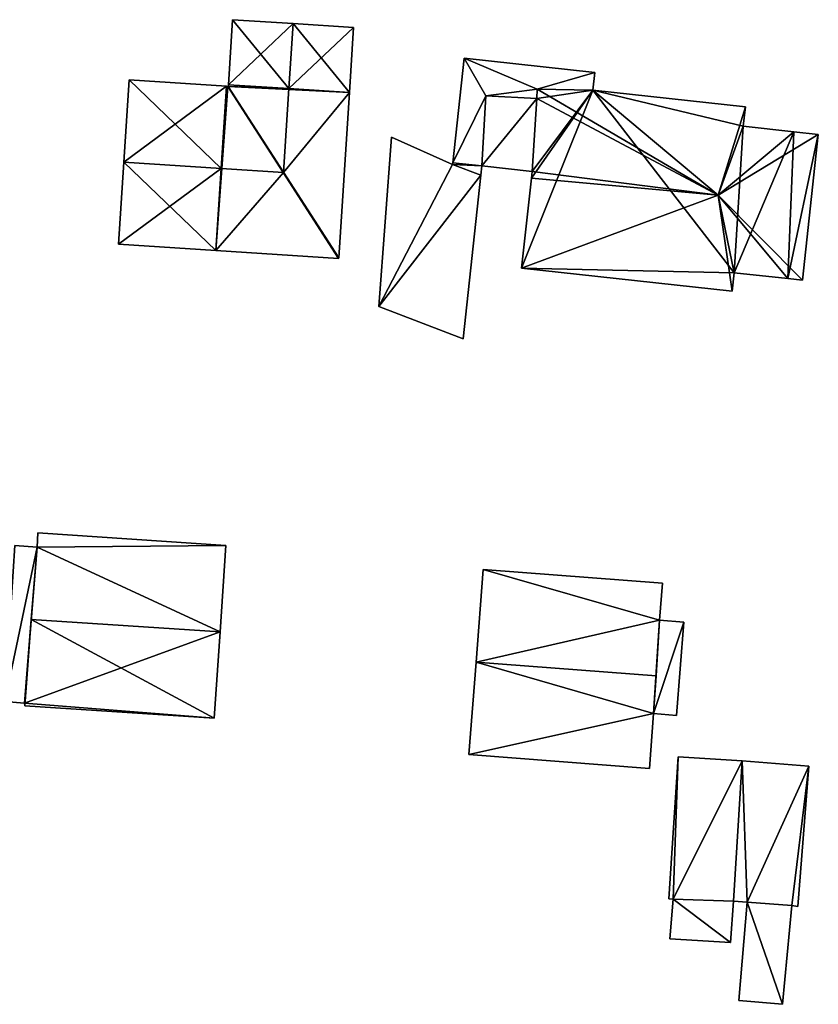
# Model space of a CAD drawing. Units: metres. Extents: x 76219 to 76884, y 346500 to 347008.
# Drawn here: x 76603 to 76649, y 346550 to 346607 of the extents above; entities that cross this region are included whole.
import ezdxf

# ---------------------------------------------------------------- set-up
doc = ezdxf.new("R2010")
doc.units = ezdxf.units.M
for name, color, linetype in [('FacadeFaces', 253, 'Continuous'), ('FloorBoundary', 4, 'Continuous'), ('FloorFaces', 253, 'Continuous'), ('OuterEaves', 4, 'Continuous'), ('RoofFaces', 24, 'Continuous'), ('RoofLines', 2, 'Continuous')]:
    doc.layers.add(name, color=color, linetype=linetype)

msp = doc.modelspace()

# ---------------------------------------------------------------- linework, layer by layer
at = {"layer": 'FacadeFaces'}
for points in [[(76615.008, 346607.053, 256.928), (76615.008, 346607.053, 250.753), (76614.766, 346603.304, 256.928), (76615.008, 346607.053, 256.928)], [(76615.008, 346607.053, 250.753), (76614.766, 346603.304, 250.753), (76614.766, 346603.304, 256.928), (76615.008, 346607.053, 250.753)], [(76618.498, 346606.827, 259.514), (76618.498, 346606.827, 250.753), (76615.008, 346607.053, 256.928), (76618.498, 346606.827, 259.514)], [(76618.498, 346606.827, 250.753), (76615.008, 346607.053, 250.753), (76615.008, 346607.053, 256.928), (76618.498, 346606.827, 250.753)], [(76621.987, 346606.601, 256.928), (76618.498, 346606.827, 250.753), (76618.498, 346606.827, 259.514), (76621.987, 346606.601, 256.928)], [(76621.987, 346606.601, 250.753), (76618.498, 346606.827, 250.753), (76621.987, 346606.601, 256.928), (76621.987, 346606.601, 250.753)], [(76621.744, 346602.852, 256.928), (76621.987, 346606.601, 250.753), (76621.987, 346606.601, 256.928), (76621.744, 346602.852, 256.928)], [(76621.744, 346602.852, 250.753), (76621.987, 346606.601, 250.753), (76621.744, 346602.852, 256.928), (76621.744, 346602.852, 250.753)], [(76628.368, 346604.828, 253.383), (76628.368, 346604.828, 250.686), (76627.71, 346598.802, 253.37), (76628.368, 346604.828, 253.383)], [(76628.368, 346604.828, 250.686), (76627.71, 346598.802, 250.686), (76627.71, 346598.802, 253.37), (76628.368, 346604.828, 250.686)], [(76635.897, 346604.006, 254.4), (76635.897, 346604.006, 250.686), (76628.368, 346604.828, 253.383), (76635.897, 346604.006, 254.4)], [(76635.897, 346604.006, 250.686), (76628.368, 346604.828, 250.686), (76628.368, 346604.828, 253.383), (76635.897, 346604.006, 250.686)], [(76635.786, 346602.986, 254.398), (76635.897, 346604.006, 250.686), (76635.897, 346604.006, 254.4), (76635.786, 346602.986, 254.398)], [(76635.786, 346602.986, 250.686), (76635.897, 346604.006, 250.686), (76635.786, 346602.986, 254.398), (76635.786, 346602.986, 250.686)], [(76609.039, 346603.574, 256.909), (76608.733, 346598.838, 250.753), (76608.733, 346598.838, 259.514), (76609.039, 346603.574, 256.909)], [(76609.039, 346603.574, 250.753), (76608.733, 346598.838, 250.753), (76609.039, 346603.574, 256.909), (76609.039, 346603.574, 250.753)], [(76614.659, 346603.211, 256.909), (76614.659, 346603.211, 250.753), (76609.039, 346603.574, 256.909), (76614.659, 346603.211, 256.909)], [(76609.039, 346603.574, 256.909), (76614.659, 346603.211, 250.753), (76609.039, 346603.574, 250.753), (76609.039, 346603.574, 256.909)], [(76614.733, 346603.206, 256.909), (76614.659, 346603.211, 250.753), (76614.659, 346603.211, 256.909), (76614.733, 346603.206, 256.909)], [(76614.733, 346603.206, 250.753), (76614.659, 346603.211, 250.753), (76614.733, 346603.206, 256.909), (76614.733, 346603.206, 250.753)], [(76614.759, 346603.204, 256.928), (76614.759, 346603.204, 250.753), (76614.733, 346603.206, 256.909), (76614.759, 346603.204, 256.928)], [(76614.759, 346603.204, 250.753), (76614.733, 346603.206, 250.753), (76614.733, 346603.206, 256.909), (76614.759, 346603.204, 250.753)], [(76614.766, 346603.304, 256.928), (76614.759, 346603.204, 250.753), (76614.759, 346603.204, 256.928), (76614.766, 346603.304, 256.928)], [(76614.766, 346603.304, 250.753), (76614.759, 346603.204, 250.753), (76614.766, 346603.304, 256.928), (76614.766, 346603.304, 250.753)], [(76621.127, 346593.314, 256.928), (76621.127, 346593.314, 250.753), (76621.744, 346602.852, 256.928), (76621.127, 346593.314, 256.928)], [(76621.127, 346593.314, 250.753), (76621.744, 346602.852, 250.753), (76621.744, 346602.852, 256.928), (76621.127, 346593.314, 250.753)], [(76632.58, 346603.036, 255.845), (76632.546, 346602.498, 250.619), (76632.546, 346602.498, 256.399), (76632.58, 346603.036, 255.845)], [(76632.58, 346603.036, 250.619), (76632.546, 346602.498, 250.619), (76632.58, 346603.036, 255.845), (76632.58, 346603.036, 250.619)], [(76632.546, 346602.498, 253.971), (76632.546, 346602.498, 250.686), (76632.58, 346603.036, 253.969), (76632.546, 346602.498, 253.971)], [(76632.546, 346602.498, 250.686), (76632.58, 346603.036, 250.686), (76632.58, 346603.036, 253.969), (76632.546, 346602.498, 250.686)], [(76635.786, 346602.986, 255.599), (76632.58, 346603.036, 250.619), (76632.58, 346603.036, 255.845), (76635.786, 346602.986, 255.599)], [(76635.786, 346602.986, 255.599), (76635.786, 346602.986, 250.619), (76632.58, 346603.036, 250.619), (76635.786, 346602.986, 255.599)], [(76632.58, 346603.036, 253.969), (76635.786, 346602.986, 250.686), (76635.786, 346602.986, 254.398), (76632.58, 346603.036, 253.969)], [(76632.58, 346603.036, 250.686), (76635.786, 346602.986, 250.686), (76632.58, 346603.036, 253.969), (76632.58, 346603.036, 250.686)], [(76644.577, 346602.027, 255.764), (76644.577, 346602.027, 250.619), (76635.786, 346602.986, 255.599), (76644.577, 346602.027, 255.764)], [(76644.577, 346602.027, 250.619), (76635.786, 346602.986, 250.619), (76635.786, 346602.986, 255.599), (76644.577, 346602.027, 250.619)], [(76629.391, 346598.619, 253.597), (76629.391, 346598.619, 250.686), (76629.607, 346602.652, 253.576), (76629.391, 346598.619, 253.597)], [(76629.391, 346598.619, 250.686), (76629.607, 346602.652, 250.686), (76629.607, 346602.652, 253.576), (76629.391, 346598.619, 250.686)], [(76629.607, 346602.652, 255.118), (76629.391, 346598.619, 250.658), (76629.391, 346598.619, 255.135), (76629.607, 346602.652, 255.118)], [(76629.607, 346602.652, 250.658), (76629.391, 346598.619, 250.658), (76629.607, 346602.652, 255.118), (76629.607, 346602.652, 250.658)], [(76629.607, 346602.652, 253.576), (76632.546, 346602.498, 250.686), (76632.546, 346602.498, 253.971), (76629.607, 346602.652, 253.576)], [(76629.607, 346602.652, 250.686), (76632.546, 346602.498, 250.686), (76629.607, 346602.652, 253.576), (76629.607, 346602.652, 250.686)], [(76632.546, 346602.498, 256.322), (76632.546, 346602.498, 250.658), (76629.607, 346602.652, 255.118), (76632.546, 346602.498, 256.322)], [(76632.546, 346602.498, 250.658), (76629.607, 346602.652, 250.658), (76629.607, 346602.652, 255.118), (76632.546, 346602.498, 250.658)], [(76632.546, 346602.498, 256.399), (76632.28, 346598.304, 250.619), (76632.28, 346598.304, 260.717), (76632.546, 346602.498, 256.399)], [(76632.546, 346602.498, 250.619), (76632.28, 346598.304, 250.619), (76632.546, 346602.498, 256.399), (76632.546, 346602.498, 250.619)], [(76632.28, 346598.304, 256.322), (76632.546, 346602.498, 250.658), (76632.546, 346602.498, 256.322), (76632.28, 346598.304, 256.322)], [(76632.28, 346598.304, 256.322), (76632.28, 346598.304, 250.658), (76632.546, 346602.498, 250.658), (76632.28, 346598.304, 256.322)], [(76644.455, 346600.905, 256.924), (76644.455, 346600.905, 250.619), (76644.577, 346602.027, 255.764), (76644.455, 346600.905, 256.924)], [(76644.455, 346600.905, 250.619), (76644.577, 346602.027, 250.619), (76644.577, 346602.027, 255.764), (76644.455, 346600.905, 250.619)], [(76647.382, 346600.586, 256.979), (76647.382, 346600.586, 250.619), (76644.455, 346600.905, 256.924), (76647.382, 346600.586, 256.979)], [(76647.382, 346600.586, 250.619), (76644.455, 346600.905, 250.619), (76644.455, 346600.905, 256.924), (76647.382, 346600.586, 250.619)], [(76648.784, 346600.433, 255.529), (76647.382, 346600.586, 250.619), (76647.382, 346600.586, 256.979), (76648.784, 346600.433, 255.529)], [(76648.784, 346600.433, 250.619), (76647.382, 346600.586, 250.619), (76648.784, 346600.433, 255.529), (76648.784, 346600.433, 250.619)], [(76624.167, 346600.283, 252.878), (76623.452, 346590.501, 250.686), (76623.452, 346590.501, 252.904), (76624.167, 346600.283, 252.878)], [(76624.167, 346600.283, 250.686), (76623.452, 346590.501, 250.686), (76624.167, 346600.283, 252.878), (76624.167, 346600.283, 250.686)], [(76627.699, 346598.697, 253.37), (76627.699, 346598.697, 250.686), (76624.167, 346600.283, 252.878), (76627.699, 346598.697, 253.37)], [(76627.699, 346598.697, 250.686), (76624.167, 346600.283, 250.686), (76624.167, 346600.283, 252.878), (76627.699, 346598.697, 250.686)], [(76647.866, 346592.023, 255.711), (76647.866, 346592.023, 250.619), (76648.784, 346600.433, 255.529), (76647.866, 346592.023, 255.711)], [(76647.866, 346592.023, 250.619), (76648.784, 346600.433, 250.619), (76648.784, 346600.433, 255.529), (76647.866, 346592.023, 250.619)], [(76608.733, 346598.838, 259.514), (76608.733, 346598.838, 250.753), (76608.426, 346594.101, 256.909), (76608.733, 346598.838, 259.514)], [(76608.733, 346598.838, 250.753), (76608.426, 346594.101, 250.753), (76608.426, 346594.101, 256.909), (76608.733, 346598.838, 250.753)], [(76627.71, 346598.802, 253.37), (76627.71, 346598.802, 250.686), (76627.699, 346598.697, 253.37), (76627.71, 346598.802, 253.37)], [(76627.71, 346598.802, 250.686), (76627.699, 346598.697, 250.686), (76627.699, 346598.697, 253.37), (76627.71, 346598.802, 250.686)], [(76629.332, 346598.074, 253.596), (76629.391, 346598.619, 250.686), (76629.391, 346598.619, 253.597), (76629.332, 346598.074, 253.596)], [(76629.332, 346598.074, 250.686), (76629.391, 346598.619, 250.686), (76629.332, 346598.074, 253.596), (76629.332, 346598.074, 250.686)], [(76629.391, 346598.619, 255.135), (76632.28, 346598.304, 250.658), (76632.28, 346598.304, 256.322), (76629.391, 346598.619, 255.135)], [(76629.391, 346598.619, 250.658), (76632.28, 346598.304, 250.658), (76629.391, 346598.619, 255.135), (76629.391, 346598.619, 250.658)], [(76632.28, 346598.304, 260.717), (76632.237, 346597.907, 250.619), (76632.237, 346597.907, 261.128), (76632.28, 346598.304, 260.717)], [(76632.28, 346598.304, 250.619), (76632.237, 346597.907, 250.619), (76632.28, 346598.304, 260.717), (76632.28, 346598.304, 250.619)], [(76628.303, 346588.649, 253.576), (76629.332, 346598.074, 250.686), (76629.332, 346598.074, 253.596), (76628.303, 346588.649, 253.576)], [(76628.303, 346588.649, 250.686), (76629.332, 346598.074, 250.686), (76628.303, 346588.649, 253.576), (76628.303, 346588.649, 250.686)], [(76632.237, 346597.907, 261.128), (76632.237, 346597.907, 250.619), (76631.671, 346592.715, 255.76), (76632.237, 346597.907, 261.128)], [(76632.237, 346597.907, 250.619), (76631.671, 346592.715, 250.619), (76631.671, 346592.715, 255.76), (76632.237, 346597.907, 250.619)], [(76608.426, 346594.101, 256.909), (76614.046, 346593.737, 250.753), (76614.046, 346593.737, 256.909), (76608.426, 346594.101, 256.909)], [(76608.426, 346594.101, 250.753), (76614.046, 346593.737, 250.753), (76608.426, 346594.101, 256.909), (76608.426, 346594.101, 250.753)], [(76614.046, 346593.737, 256.909), (76614.046, 346593.737, 250.753), (76621.125, 346593.279, 256.909), (76614.046, 346593.737, 256.909)], [(76614.046, 346593.737, 250.753), (76621.125, 346593.279, 250.753), (76621.125, 346593.279, 256.909), (76614.046, 346593.737, 250.753)], [(76621.125, 346593.279, 256.909), (76621.127, 346593.314, 250.753), (76621.127, 346593.314, 256.928), (76621.125, 346593.279, 256.909)], [(76621.125, 346593.279, 250.753), (76621.127, 346593.314, 250.753), (76621.125, 346593.279, 256.909), (76621.125, 346593.279, 250.753)], [(76631.671, 346592.715, 255.76), (76631.671, 346592.715, 250.619), (76643.814, 346591.39, 255.531), (76631.671, 346592.715, 255.76)], [(76631.671, 346592.715, 250.619), (76643.814, 346591.39, 250.619), (76643.814, 346591.39, 255.531), (76631.671, 346592.715, 250.619)], [(76643.814, 346591.39, 255.531), (76643.93, 346592.452, 250.619), (76643.93, 346592.452, 256.629), (76643.814, 346591.39, 255.531)], [(76643.814, 346591.39, 250.619), (76643.93, 346592.452, 250.619), (76643.814, 346591.39, 255.531), (76643.814, 346591.39, 250.619)], [(76643.93, 346592.452, 256.629), (76643.93, 346592.452, 250.619), (76647.034, 346592.114, 256.571), (76643.93, 346592.452, 256.629)], [(76643.93, 346592.452, 250.619), (76647.034, 346592.114, 250.619), (76647.034, 346592.114, 256.571), (76643.93, 346592.452, 250.619)], [(76647.034, 346592.114, 256.571), (76647.034, 346592.114, 250.619), (76647.866, 346592.023, 255.711), (76647.034, 346592.114, 256.571)], [(76647.034, 346592.114, 250.619), (76647.866, 346592.023, 250.619), (76647.866, 346592.023, 255.711), (76647.034, 346592.114, 250.619)], [(76623.452, 346590.501, 252.904), (76628.303, 346588.649, 250.686), (76628.303, 346588.649, 253.576), (76623.452, 346590.501, 252.904)], [(76623.452, 346590.501, 252.904), (76623.452, 346590.501, 250.686), (76628.303, 346588.649, 250.686), (76623.452, 346590.501, 252.904)], [(76603.788, 346577.45, 254.592), (76603.732, 346576.624, 250.87), (76603.732, 346576.624, 255.455), (76603.788, 346577.45, 254.592)], [(76603.788, 346577.45, 250.87), (76603.732, 346576.624, 250.87), (76603.788, 346577.45, 254.592), (76603.788, 346577.45, 250.87)], [(76614.626, 346576.712, 254.634), (76614.626, 346576.712, 250.87), (76603.788, 346577.45, 254.592), (76614.626, 346576.712, 254.634)], [(76614.626, 346576.712, 250.87), (76603.788, 346577.45, 250.87), (76603.788, 346577.45, 254.592), (76614.626, 346576.712, 250.87)], [(76603.732, 346576.624, 255.273), (76603.732, 346576.624, 250.924), (76602.45, 346576.712, 255.273), (76603.732, 346576.624, 255.273)], [(76602.45, 346576.712, 255.273), (76603.732, 346576.624, 250.924), (76602.45, 346576.712, 250.924), (76602.45, 346576.712, 255.273)], [(76614.288, 346571.745, 259.818), (76614.288, 346571.745, 250.87), (76614.626, 346576.712, 254.634), (76614.288, 346571.745, 259.818)], [(76614.288, 346571.745, 250.87), (76614.626, 346576.712, 250.87), (76614.626, 346576.712, 254.634), (76614.288, 346571.745, 250.87)], [(76603.018, 346567.624, 255.273), (76603.732, 346576.624, 250.924), (76603.732, 346576.624, 255.273), (76603.018, 346567.624, 255.273)], [(76603.018, 346567.624, 250.924), (76603.732, 346576.624, 250.924), (76603.018, 346567.624, 255.273), (76603.018, 346567.624, 250.924)], [(76603.732, 346576.624, 255.455), (76603.401, 346572.446, 250.87), (76603.401, 346572.446, 259.818), (76603.732, 346576.624, 255.455)], [(76603.732, 346576.624, 250.87), (76603.401, 346572.446, 250.87), (76603.732, 346576.624, 255.455), (76603.732, 346576.624, 250.87)], [(76629.459, 346575.338, 257.656), (76629.048, 346569.995, 250.899), (76629.048, 346569.995, 260.472), (76629.459, 346575.338, 257.656)], [(76629.459, 346575.338, 250.899), (76629.048, 346569.995, 250.899), (76629.459, 346575.338, 257.656), (76629.459, 346575.338, 250.899)], [(76639.796, 346574.543, 257.656), (76629.459, 346575.338, 250.899), (76629.459, 346575.338, 257.656), (76639.796, 346574.543, 257.656)], [(76639.796, 346574.543, 250.899), (76629.459, 346575.338, 250.899), (76639.796, 346574.543, 257.656), (76639.796, 346574.543, 250.899)], [(76639.631, 346572.404, 258.783), (76639.631, 346572.404, 250.899), (76639.796, 346574.543, 257.656), (76639.631, 346572.404, 258.783)], [(76639.631, 346572.404, 250.899), (76639.796, 346574.543, 250.899), (76639.796, 346574.543, 257.656), (76639.631, 346572.404, 250.899)], [(76603.401, 346572.446, 259.818), (76603.401, 346572.446, 250.87), (76603.018, 346567.624, 254.781), (76603.401, 346572.446, 259.818)], [(76603.018, 346567.624, 254.781), (76603.401, 346572.446, 250.87), (76603.018, 346567.624, 250.87), (76603.018, 346567.624, 254.781)], [(76639.631, 346572.404, 254.743), (76639.286, 346567.018, 250.912), (76639.286, 346567.018, 254.743), (76639.631, 346572.404, 254.743)], [(76639.631, 346572.404, 250.912), (76639.286, 346567.018, 250.912), (76639.631, 346572.404, 254.743), (76639.631, 346572.404, 250.912)], [(76639.426, 346569.197, 260.472), (76639.426, 346569.197, 250.899), (76639.631, 346572.404, 258.783), (76639.426, 346569.197, 260.472)], [(76639.426, 346569.197, 250.899), (76639.631, 346572.404, 250.899), (76639.631, 346572.404, 258.783), (76639.426, 346569.197, 250.899)], [(76641.027, 346572.296, 254.743), (76639.631, 346572.404, 250.912), (76639.631, 346572.404, 254.743), (76641.027, 346572.296, 254.743)], [(76641.027, 346572.296, 250.912), (76639.631, 346572.404, 250.912), (76641.027, 346572.296, 254.743), (76641.027, 346572.296, 250.912)], [(76640.613, 346566.916, 254.743), (76641.027, 346572.296, 250.912), (76641.027, 346572.296, 254.743), (76640.613, 346566.916, 254.743)], [(76640.613, 346566.916, 250.912), (76641.027, 346572.296, 250.912), (76640.613, 346566.916, 254.743), (76640.613, 346566.916, 250.912)], [(76613.949, 346566.757, 254.612), (76614.288, 346571.745, 250.87), (76614.288, 346571.745, 259.818), (76613.949, 346566.757, 254.612)], [(76613.949, 346566.757, 250.87), (76614.288, 346571.745, 250.87), (76613.949, 346566.757, 254.612), (76613.949, 346566.757, 250.87)], [(76629.048, 346569.995, 260.472), (76629.048, 346569.995, 250.899), (76628.637, 346564.652, 257.656), (76629.048, 346569.995, 260.472)], [(76629.048, 346569.995, 250.899), (76628.637, 346564.652, 250.899), (76628.637, 346564.652, 257.656), (76629.048, 346569.995, 250.899)], [(76639.286, 346567.018, 259.324), (76639.426, 346569.197, 250.899), (76639.426, 346569.197, 260.472), (76639.286, 346567.018, 259.324)], [(76639.286, 346567.018, 250.899), (76639.426, 346569.197, 250.899), (76639.286, 346567.018, 259.324), (76639.286, 346567.018, 250.899)], [(76601.877, 346567.72, 255.273), (76603.018, 346567.624, 250.924), (76603.018, 346567.624, 255.273), (76601.877, 346567.72, 255.273)], [(76601.877, 346567.72, 250.924), (76603.018, 346567.624, 250.924), (76601.877, 346567.72, 255.273), (76601.877, 346567.72, 250.924)], [(76603.018, 346567.624, 254.781), (76603.018, 346567.624, 250.87), (76603.032, 346567.46, 254.612), (76603.018, 346567.624, 254.781)], [(76603.018, 346567.624, 250.87), (76603.032, 346567.46, 250.87), (76603.032, 346567.46, 254.612), (76603.018, 346567.624, 250.87)], [(76603.032, 346567.46, 254.612), (76613.949, 346566.757, 250.87), (76613.949, 346566.757, 254.612), (76603.032, 346567.46, 254.612)], [(76603.032, 346567.46, 250.87), (76613.949, 346566.757, 250.87), (76603.032, 346567.46, 254.612), (76603.032, 346567.46, 250.87)], [(76639.043, 346563.852, 257.656), (76639.286, 346567.018, 250.899), (76639.286, 346567.018, 259.324), (76639.043, 346563.852, 257.656)], [(76639.043, 346563.852, 250.899), (76639.286, 346567.018, 250.899), (76639.043, 346563.852, 257.656), (76639.043, 346563.852, 250.899)], [(76639.286, 346567.018, 254.743), (76639.286, 346567.018, 250.912), (76640.613, 346566.916, 254.743), (76639.286, 346567.018, 254.743)], [(76640.613, 346566.916, 254.743), (76639.286, 346567.018, 250.912), (76640.613, 346566.916, 250.912), (76640.613, 346566.916, 254.743)], [(76628.637, 346564.652, 257.656), (76628.637, 346564.652, 250.899), (76639.043, 346563.852, 257.656), (76628.637, 346564.652, 257.656)], [(76639.043, 346563.852, 257.656), (76628.637, 346564.652, 250.899), (76639.043, 346563.852, 250.899), (76639.043, 346563.852, 257.656)], [(76640.706, 346564.523, 253.291), (76640.157, 346556.33, 250.885), (76640.157, 346556.33, 253.291), (76640.706, 346564.523, 253.291)], [(76640.706, 346564.523, 250.885), (76640.157, 346556.33, 250.885), (76640.706, 346564.523, 253.291), (76640.706, 346564.523, 250.885)], [(76644.386, 346564.284, 253.291), (76640.706, 346564.523, 250.885), (76640.706, 346564.523, 253.291), (76644.386, 346564.284, 253.291)], [(76644.386, 346564.284, 250.885), (76640.706, 346564.523, 250.885), (76644.386, 346564.284, 253.291), (76644.386, 346564.284, 250.885)], [(76648.231, 346563.978, 253.291), (76648.231, 346563.978, 250.885), (76644.386, 346564.284, 253.291), (76648.231, 346563.978, 253.291)], [(76648.231, 346563.978, 250.885), (76644.386, 346564.284, 250.885), (76644.386, 346564.284, 253.291), (76648.231, 346563.978, 250.885)], [(76647.604, 346555.89, 253.291), (76648.231, 346563.978, 250.885), (76648.231, 346563.978, 253.291), (76647.604, 346555.89, 253.291)], [(76647.604, 346555.89, 250.885), (76648.231, 346563.978, 250.885), (76647.604, 346555.89, 253.291), (76647.604, 346555.89, 250.885)], [(76640.157, 346556.33, 253.291), (76640.408, 346556.321, 250.885), (76640.408, 346556.321, 253.291), (76640.157, 346556.33, 253.291)], [(76640.157, 346556.33, 250.885), (76640.408, 346556.321, 250.885), (76640.157, 346556.33, 253.291), (76640.157, 346556.33, 250.885)], [(76640.408, 346556.321, 252.904), (76640.408, 346556.321, 250.863), (76640.22, 346554.022, 252.904), (76640.408, 346556.321, 252.904)], [(76640.22, 346554.022, 252.904), (76640.408, 346556.321, 250.863), (76640.22, 346554.022, 250.863), (76640.22, 346554.022, 252.904)], [(76640.408, 346556.321, 253.291), (76643.896, 346556.203, 250.885), (76643.896, 346556.203, 253.291), (76640.408, 346556.321, 253.291)], [(76640.408, 346556.321, 250.885), (76643.896, 346556.203, 250.885), (76640.408, 346556.321, 253.291), (76640.408, 346556.321, 250.885)], [(76643.896, 346556.203, 252.904), (76640.408, 346556.321, 250.863), (76640.408, 346556.321, 252.904), (76643.896, 346556.203, 252.904)], [(76643.896, 346556.203, 250.863), (76640.408, 346556.321, 250.863), (76643.896, 346556.203, 252.904), (76643.896, 346556.203, 250.863)], [(76643.72, 346553.812, 252.904), (76643.896, 346556.203, 250.863), (76643.896, 346556.203, 252.904), (76643.72, 346553.812, 252.904)], [(76643.72, 346553.812, 250.863), (76643.896, 346556.203, 250.863), (76643.72, 346553.812, 252.904), (76643.72, 346553.812, 250.863)], [(76643.896, 346556.203, 253.291), (76644.673, 346556.147, 250.885), (76644.673, 346556.147, 253.291), (76643.896, 346556.203, 253.291)], [(76643.896, 346556.203, 250.885), (76644.673, 346556.147, 250.885), (76643.896, 346556.203, 253.291), (76643.896, 346556.203, 250.885)], [(76644.673, 346556.147, 252.862), (76644.21, 346550.475, 250.838), (76644.21, 346550.475, 252.887), (76644.673, 346556.147, 252.862)], [(76644.673, 346556.147, 250.838), (76644.21, 346550.475, 250.838), (76644.673, 346556.147, 252.862), (76644.673, 346556.147, 250.838)], [(76644.673, 346556.147, 253.291), (76647.266, 346555.938, 250.885), (76647.266, 346555.938, 253.291), (76644.673, 346556.147, 253.291)], [(76644.673, 346556.147, 250.885), (76647.266, 346555.938, 250.885), (76644.673, 346556.147, 253.291), (76644.673, 346556.147, 250.885)], [(76647.266, 346555.938, 253.734), (76647.266, 346555.938, 250.838), (76644.673, 346556.147, 252.862), (76647.266, 346555.938, 253.734)], [(76647.266, 346555.938, 250.838), (76644.673, 346556.147, 250.838), (76644.673, 346556.147, 252.862), (76647.266, 346555.938, 250.838)], [(76646.726, 346550.246, 253.734), (76646.726, 346550.246, 250.838), (76647.266, 346555.938, 253.734), (76646.726, 346550.246, 253.734)], [(76647.266, 346555.938, 253.734), (76646.726, 346550.246, 250.838), (76647.266, 346555.938, 250.838), (76647.266, 346555.938, 253.734)], [(76647.266, 346555.938, 253.291), (76647.266, 346555.938, 250.885), (76647.604, 346555.89, 253.291), (76647.266, 346555.938, 253.291)], [(76647.604, 346555.89, 253.291), (76647.266, 346555.938, 250.885), (76647.604, 346555.89, 250.885), (76647.604, 346555.89, 253.291)], [(76640.22, 346554.022, 252.904), (76643.72, 346553.812, 250.863), (76643.72, 346553.812, 252.904), (76640.22, 346554.022, 252.904)], [(76640.22, 346554.022, 250.863), (76643.72, 346553.812, 250.863), (76640.22, 346554.022, 252.904), (76640.22, 346554.022, 250.863)], [(76644.21, 346550.475, 252.887), (76646.726, 346550.246, 250.838), (76646.726, 346550.246, 253.734), (76644.21, 346550.475, 252.887)], [(76644.21, 346550.475, 250.838), (76646.726, 346550.246, 250.838), (76644.21, 346550.475, 252.887), (76644.21, 346550.475, 250.838)]]:
    msp.add_3dface(points, dxfattribs=at)
at = {"layer": 'FloorBoundary'}
for points in [[(76609.039, 346603.574, 250.753), (76608.733, 346598.838, 250.753), (76608.426, 346594.101, 250.753), (76614.046, 346593.737, 250.753), (76621.125, 346593.279, 250.753), (76621.127, 346593.314, 250.753), (76621.744, 346602.852, 250.753), (76621.987, 346606.601, 250.753), (76618.498, 346606.827, 250.753), (76615.008, 346607.053, 250.753), (76614.766, 346603.304, 250.753), (76614.759, 346603.204, 250.753), (76614.733, 346603.206, 250.753), (76614.659, 346603.211, 250.753), (76609.039, 346603.574, 250.753)], [(76628.303, 346588.649, 250.686), (76629.332, 346598.074, 250.686), (76629.391, 346598.619, 250.686), (76629.607, 346602.652, 250.686), (76632.546, 346602.498, 250.686), (76632.58, 346603.036, 250.686), (76635.786, 346602.986, 250.686), (76635.897, 346604.006, 250.686), (76628.368, 346604.828, 250.686), (76627.71, 346598.802, 250.686), (76627.699, 346598.697, 250.686), (76624.167, 346600.283, 250.686), (76623.452, 346590.501, 250.686), (76628.303, 346588.649, 250.686)], [(76632.58, 346603.036, 250.619), (76632.546, 346602.498, 250.619), (76632.28, 346598.304, 250.619), (76632.237, 346597.907, 250.619), (76631.671, 346592.715, 250.619), (76643.814, 346591.39, 250.619), (76643.93, 346592.452, 250.619), (76647.034, 346592.114, 250.619), (76647.866, 346592.023, 250.619), (76648.784, 346600.433, 250.619), (76647.382, 346600.586, 250.619), (76644.455, 346600.905, 250.619), (76644.577, 346602.027, 250.619), (76635.786, 346602.986, 250.619), (76632.58, 346603.036, 250.619)], [(76632.546, 346602.498, 250.658), (76629.607, 346602.652, 250.658), (76629.391, 346598.619, 250.658), (76632.28, 346598.304, 250.658), (76632.546, 346602.498, 250.658)], [(76603.018, 346567.624, 250.87), (76603.032, 346567.46, 250.87), (76613.949, 346566.757, 250.87), (76614.288, 346571.745, 250.87), (76614.626, 346576.712, 250.87), (76603.788, 346577.45, 250.87), (76603.732, 346576.624, 250.87), (76603.401, 346572.446, 250.87), (76603.018, 346567.624, 250.87)], [(76602.45, 346576.712, 250.924), (76601.877, 346567.72, 250.924), (76603.018, 346567.624, 250.924), (76603.732, 346576.624, 250.924), (76602.45, 346576.712, 250.924)], [(76639.043, 346563.852, 250.899), (76639.286, 346567.018, 250.899), (76639.426, 346569.197, 250.899), (76639.631, 346572.404, 250.899), (76639.796, 346574.543, 250.899), (76629.459, 346575.338, 250.899), (76629.048, 346569.995, 250.899), (76628.637, 346564.652, 250.899), (76639.043, 346563.852, 250.899)], [(76640.613, 346566.916, 250.912), (76641.027, 346572.296, 250.912), (76639.631, 346572.404, 250.912), (76639.286, 346567.018, 250.912), (76640.613, 346566.916, 250.912)], [(76647.604, 346555.89, 250.885), (76648.231, 346563.978, 250.885), (76644.386, 346564.284, 250.885), (76640.706, 346564.523, 250.885), (76640.157, 346556.33, 250.885), (76640.408, 346556.321, 250.885), (76643.896, 346556.203, 250.885), (76644.673, 346556.147, 250.885), (76647.266, 346555.938, 250.885), (76647.604, 346555.89, 250.885)], [(76640.22, 346554.022, 250.863), (76643.72, 346553.812, 250.863), (76643.896, 346556.203, 250.863), (76640.408, 346556.321, 250.863), (76640.22, 346554.022, 250.863)], [(76647.266, 346555.938, 250.838), (76644.673, 346556.147, 250.838), (76644.21, 346550.475, 250.838), (76646.726, 346550.246, 250.838), (76647.266, 346555.938, 250.838)]]:
    msp.add_polyline3d(points, dxfattribs=at)
at = {"layer": 'FloorFaces'}
for points in [[(76618.498, 346606.827, 250.753), (76614.766, 346603.304, 250.753), (76615.008, 346607.053, 250.753), (76618.498, 346606.827, 250.753)], [(76621.744, 346602.852, 250.753), (76614.766, 346603.304, 250.753), (76618.498, 346606.827, 250.753), (76621.744, 346602.852, 250.753)], [(76621.744, 346602.852, 250.753), (76618.498, 346606.827, 250.753), (76621.987, 346606.601, 250.753), (76621.744, 346602.852, 250.753)], [(76629.607, 346602.652, 250.686), (76627.71, 346598.802, 250.686), (76628.368, 346604.828, 250.686), (76629.607, 346602.652, 250.686)], [(76629.607, 346602.652, 250.686), (76628.368, 346604.828, 250.686), (76632.58, 346603.036, 250.686), (76629.607, 346602.652, 250.686)], [(76632.58, 346603.036, 250.686), (76628.368, 346604.828, 250.686), (76635.897, 346604.006, 250.686), (76632.58, 346603.036, 250.686)], [(76632.58, 346603.036, 250.686), (76635.897, 346604.006, 250.686), (76635.786, 346602.986, 250.686), (76632.58, 346603.036, 250.686)], [(76609.039, 346603.574, 250.753), (76614.659, 346603.211, 250.753), (76608.733, 346598.838, 250.753), (76609.039, 346603.574, 250.753)], [(76608.733, 346598.838, 250.753), (76614.659, 346603.211, 250.753), (76614.046, 346593.737, 250.753), (76608.733, 346598.838, 250.753)], [(76614.046, 346593.737, 250.753), (76614.659, 346603.211, 250.753), (76614.733, 346603.206, 250.753), (76614.046, 346593.737, 250.753)], [(76614.046, 346593.737, 250.753), (76614.733, 346603.206, 250.753), (76621.125, 346593.279, 250.753), (76614.046, 346593.737, 250.753)], [(76621.125, 346593.279, 250.753), (76614.733, 346603.206, 250.753), (76621.127, 346593.314, 250.753), (76621.125, 346593.279, 250.753)], [(76621.127, 346593.314, 250.753), (76614.733, 346603.206, 250.753), (76614.759, 346603.204, 250.753), (76621.127, 346593.314, 250.753)], [(76621.744, 346602.852, 250.753), (76614.759, 346603.204, 250.753), (76614.766, 346603.304, 250.753), (76621.744, 346602.852, 250.753)], [(76621.127, 346593.314, 250.753), (76614.759, 346603.204, 250.753), (76621.744, 346602.852, 250.753), (76621.127, 346593.314, 250.753)], [(76629.607, 346602.652, 250.686), (76632.58, 346603.036, 250.686), (76632.546, 346602.498, 250.686), (76629.607, 346602.652, 250.686)], [(76632.237, 346597.907, 250.619), (76635.786, 346602.986, 250.619), (76631.671, 346592.715, 250.619), (76632.237, 346597.907, 250.619)], [(76631.671, 346592.715, 250.619), (76635.786, 346602.986, 250.619), (76643.93, 346592.452, 250.619), (76631.671, 346592.715, 250.619)], [(76632.28, 346598.304, 250.619), (76635.786, 346602.986, 250.619), (76632.237, 346597.907, 250.619), (76632.28, 346598.304, 250.619)], [(76632.546, 346602.498, 250.619), (76635.786, 346602.986, 250.619), (76632.28, 346598.304, 250.619), (76632.546, 346602.498, 250.619)], [(76632.58, 346603.036, 250.619), (76635.786, 346602.986, 250.619), (76632.546, 346602.498, 250.619), (76632.58, 346603.036, 250.619)], [(76643.93, 346592.452, 250.619), (76635.786, 346602.986, 250.619), (76644.455, 346600.905, 250.619), (76643.93, 346592.452, 250.619)], [(76644.455, 346600.905, 250.619), (76635.786, 346602.986, 250.619), (76644.577, 346602.027, 250.619), (76644.455, 346600.905, 250.619)], [(76629.391, 346598.619, 250.686), (76627.71, 346598.802, 250.686), (76629.607, 346602.652, 250.686), (76629.391, 346598.619, 250.686)], [(76632.546, 346602.498, 250.658), (76629.391, 346598.619, 250.658), (76629.607, 346602.652, 250.658), (76632.546, 346602.498, 250.658)], [(76632.546, 346602.498, 250.658), (76632.28, 346598.304, 250.658), (76629.391, 346598.619, 250.658), (76632.546, 346602.498, 250.658)], [(76643.93, 346592.452, 250.619), (76644.455, 346600.905, 250.619), (76647.382, 346600.586, 250.619), (76643.93, 346592.452, 250.619)], [(76643.93, 346592.452, 250.619), (76647.382, 346600.586, 250.619), (76647.034, 346592.114, 250.619), (76643.93, 346592.452, 250.619)], [(76647.034, 346592.114, 250.619), (76647.382, 346600.586, 250.619), (76648.784, 346600.433, 250.619), (76647.034, 346592.114, 250.619)], [(76627.699, 346598.697, 250.686), (76623.452, 346590.501, 250.686), (76624.167, 346600.283, 250.686), (76627.699, 346598.697, 250.686)], [(76647.034, 346592.114, 250.619), (76648.784, 346600.433, 250.619), (76647.866, 346592.023, 250.619), (76647.034, 346592.114, 250.619)], [(76608.733, 346598.838, 250.753), (76614.046, 346593.737, 250.753), (76608.426, 346594.101, 250.753), (76608.733, 346598.838, 250.753)], [(76629.332, 346598.074, 250.686), (76623.452, 346590.501, 250.686), (76627.699, 346598.697, 250.686), (76629.332, 346598.074, 250.686)], [(76629.391, 346598.619, 250.686), (76627.699, 346598.697, 250.686), (76627.71, 346598.802, 250.686), (76629.391, 346598.619, 250.686)], [(76629.332, 346598.074, 250.686), (76627.699, 346598.697, 250.686), (76629.391, 346598.619, 250.686), (76629.332, 346598.074, 250.686)], [(76628.303, 346588.649, 250.686), (76623.452, 346590.501, 250.686), (76629.332, 346598.074, 250.686), (76628.303, 346588.649, 250.686)], [(76631.671, 346592.715, 250.619), (76643.93, 346592.452, 250.619), (76643.814, 346591.39, 250.619), (76631.671, 346592.715, 250.619)], [(76614.626, 346576.712, 250.87), (76603.732, 346576.624, 250.87), (76603.788, 346577.45, 250.87), (76614.626, 346576.712, 250.87)], [(76602.45, 346576.712, 250.924), (76603.732, 346576.624, 250.924), (76601.877, 346567.72, 250.924), (76602.45, 346576.712, 250.924)], [(76614.288, 346571.745, 250.87), (76603.732, 346576.624, 250.87), (76614.626, 346576.712, 250.87), (76614.288, 346571.745, 250.87)], [(76601.877, 346567.72, 250.924), (76603.732, 346576.624, 250.924), (76603.018, 346567.624, 250.924), (76601.877, 346567.72, 250.924)], [(76614.288, 346571.745, 250.87), (76603.401, 346572.446, 250.87), (76603.732, 346576.624, 250.87), (76614.288, 346571.745, 250.87)], [(76639.631, 346572.404, 250.899), (76629.048, 346569.995, 250.899), (76629.459, 346575.338, 250.899), (76639.631, 346572.404, 250.899)], [(76639.631, 346572.404, 250.899), (76629.459, 346575.338, 250.899), (76639.796, 346574.543, 250.899), (76639.631, 346572.404, 250.899)], [(76603.018, 346567.624, 250.87), (76603.401, 346572.446, 250.87), (76603.032, 346567.46, 250.87), (76603.018, 346567.624, 250.87)], [(76603.032, 346567.46, 250.87), (76603.401, 346572.446, 250.87), (76613.949, 346566.757, 250.87), (76603.032, 346567.46, 250.87)], [(76613.949, 346566.757, 250.87), (76603.401, 346572.446, 250.87), (76614.288, 346571.745, 250.87), (76613.949, 346566.757, 250.87)], [(76639.426, 346569.197, 250.899), (76629.048, 346569.995, 250.899), (76639.631, 346572.404, 250.899), (76639.426, 346569.197, 250.899)], [(76641.027, 346572.296, 250.912), (76639.286, 346567.018, 250.912), (76639.631, 346572.404, 250.912), (76641.027, 346572.296, 250.912)], [(76640.613, 346566.916, 250.912), (76639.286, 346567.018, 250.912), (76641.027, 346572.296, 250.912), (76640.613, 346566.916, 250.912)], [(76639.286, 346567.018, 250.899), (76628.637, 346564.652, 250.899), (76629.048, 346569.995, 250.899), (76639.286, 346567.018, 250.899)], [(76639.286, 346567.018, 250.899), (76629.048, 346569.995, 250.899), (76639.426, 346569.197, 250.899), (76639.286, 346567.018, 250.899)], [(76639.043, 346563.852, 250.899), (76628.637, 346564.652, 250.899), (76639.286, 346567.018, 250.899), (76639.043, 346563.852, 250.899)], [(76640.706, 346564.523, 250.885), (76640.408, 346556.321, 250.885), (76640.157, 346556.33, 250.885), (76640.706, 346564.523, 250.885)], [(76644.386, 346564.284, 250.885), (76640.408, 346556.321, 250.885), (76640.706, 346564.523, 250.885), (76644.386, 346564.284, 250.885)], [(76644.386, 346564.284, 250.885), (76643.896, 346556.203, 250.885), (76640.408, 346556.321, 250.885), (76644.386, 346564.284, 250.885)], [(76644.386, 346564.284, 250.885), (76644.673, 346556.147, 250.885), (76643.896, 346556.203, 250.885), (76644.386, 346564.284, 250.885)], [(76648.231, 346563.978, 250.885), (76644.673, 346556.147, 250.885), (76644.386, 346564.284, 250.885), (76648.231, 346563.978, 250.885)], [(76648.231, 346563.978, 250.885), (76647.266, 346555.938, 250.885), (76644.673, 346556.147, 250.885), (76648.231, 346563.978, 250.885)], [(76647.604, 346555.89, 250.885), (76647.266, 346555.938, 250.885), (76648.231, 346563.978, 250.885), (76647.604, 346555.89, 250.885)], [(76640.22, 346554.022, 250.863), (76640.408, 346556.321, 250.863), (76643.72, 346553.812, 250.863), (76640.22, 346554.022, 250.863)], [(76643.72, 346553.812, 250.863), (76640.408, 346556.321, 250.863), (76643.896, 346556.203, 250.863), (76643.72, 346553.812, 250.863)], [(76644.673, 346556.147, 250.838), (76646.726, 346550.246, 250.838), (76644.21, 346550.475, 250.838), (76644.673, 346556.147, 250.838)], [(76647.266, 346555.938, 250.838), (76646.726, 346550.246, 250.838), (76644.673, 346556.147, 250.838), (76647.266, 346555.938, 250.838)]]:
    msp.add_3dface(points, dxfattribs=at)
at = {"layer": 'OuterEaves'}
for points in [[(76621.987, 346606.601, 256.928), (76618.498, 346606.827, 259.514), (76615.008, 346607.053, 256.928), (76614.766, 346603.304, 256.928), (76614.759, 346603.204, 256.928), (76614.733, 346603.206, 256.909), (76614.659, 346603.211, 256.909), (76609.039, 346603.574, 256.909), (76608.733, 346598.838, 259.514), (76608.426, 346594.101, 256.909), (76614.046, 346593.737, 256.909), (76621.125, 346593.279, 256.909), (76621.127, 346593.314, 256.928), (76621.744, 346602.852, 256.928), (76621.987, 346606.601, 256.928)], [(76635.786, 346602.986, 254.398), (76635.897, 346604.006, 254.4), (76628.368, 346604.828, 253.383), (76627.71, 346598.802, 253.37), (76627.699, 346598.697, 253.37), (76624.167, 346600.283, 252.878), (76623.452, 346590.501, 252.904), (76628.303, 346588.649, 253.576), (76629.332, 346598.074, 253.596), (76629.391, 346598.619, 253.597), (76629.607, 346602.652, 253.576), (76632.546, 346602.498, 253.971), (76632.58, 346603.036, 253.969), (76635.786, 346602.986, 254.398)], [(76647.866, 346592.023, 255.711), (76648.784, 346600.433, 255.529), (76647.382, 346600.586, 256.979), (76644.455, 346600.905, 256.924), (76644.577, 346602.027, 255.764), (76635.786, 346602.986, 255.599), (76632.58, 346603.036, 255.845), (76632.546, 346602.498, 256.399), (76632.28, 346598.304, 260.717), (76632.237, 346597.907, 261.128), (76631.671, 346592.715, 255.76), (76643.814, 346591.39, 255.531), (76643.93, 346592.452, 256.629), (76647.034, 346592.114, 256.571), (76647.866, 346592.023, 255.711)], [(76629.607, 346602.652, 255.118), (76629.391, 346598.619, 255.135), (76632.28, 346598.304, 256.322), (76632.546, 346602.498, 256.322), (76629.607, 346602.652, 255.118)], [(76614.288, 346571.745, 259.818), (76614.626, 346576.712, 254.634), (76603.788, 346577.45, 254.592), (76603.732, 346576.624, 255.455), (76603.401, 346572.446, 259.818), (76603.018, 346567.624, 254.781), (76603.032, 346567.46, 254.612), (76613.949, 346566.757, 254.612), (76614.288, 346571.745, 259.818)], [(76603.732, 346576.624, 255.273), (76602.45, 346576.712, 255.273), (76601.877, 346567.72, 255.273), (76603.018, 346567.624, 255.273), (76603.732, 346576.624, 255.273)], [(76639.796, 346574.543, 257.656), (76629.459, 346575.338, 257.656), (76629.048, 346569.995, 260.472), (76628.637, 346564.652, 257.656), (76639.043, 346563.852, 257.656), (76639.286, 346567.018, 259.324), (76639.426, 346569.197, 260.472), (76639.631, 346572.404, 258.783), (76639.796, 346574.543, 257.656)], [(76640.613, 346566.916, 254.743), (76641.027, 346572.296, 254.743), (76639.631, 346572.404, 254.743), (76639.286, 346567.018, 254.743), (76640.613, 346566.916, 254.743)], [(76647.604, 346555.89, 253.291), (76648.231, 346563.978, 253.291), (76644.386, 346564.284, 253.291), (76640.706, 346564.523, 253.291), (76640.157, 346556.33, 253.291), (76640.408, 346556.321, 253.291), (76643.896, 346556.203, 253.291), (76644.673, 346556.147, 253.291), (76647.266, 346555.938, 253.291), (76647.604, 346555.89, 253.291)], [(76640.22, 346554.022, 252.904), (76643.72, 346553.812, 252.904), (76643.896, 346556.203, 252.904), (76640.408, 346556.321, 252.904), (76640.22, 346554.022, 252.904)], [(76647.266, 346555.938, 253.734), (76644.673, 346556.147, 252.862), (76644.21, 346550.475, 252.887), (76646.726, 346550.246, 253.734), (76647.266, 346555.938, 253.734)]]:
    msp.add_polyline3d(points, dxfattribs=at)
at = {"layer": 'RoofFaces'}
for points in [[(76614.766, 346603.304, 256.928), (76618.255, 346603.078, 259.514), (76615.008, 346607.053, 256.928), (76614.766, 346603.304, 256.928)], [(76615.008, 346607.053, 256.928), (76618.255, 346603.078, 259.514), (76618.498, 346606.827, 259.514), (76615.008, 346607.053, 256.928)], [(76618.498, 346606.827, 259.514), (76618.255, 346603.078, 259.514), (76621.987, 346606.601, 256.928), (76618.498, 346606.827, 259.514)], [(76621.987, 346606.601, 256.928), (76618.255, 346603.078, 259.514), (76621.744, 346602.852, 256.928), (76621.987, 346606.601, 256.928)], [(76627.71, 346598.802, 253.37), (76629.607, 346602.652, 253.576), (76628.368, 346604.828, 253.383), (76627.71, 346598.802, 253.37)], [(76628.368, 346604.828, 253.383), (76632.58, 346603.036, 253.969), (76635.897, 346604.006, 254.4), (76628.368, 346604.828, 253.383)], [(76629.607, 346602.652, 253.576), (76632.58, 346603.036, 253.969), (76628.368, 346604.828, 253.383), (76629.607, 346602.652, 253.576)], [(76635.897, 346604.006, 254.4), (76632.58, 346603.036, 253.969), (76635.786, 346602.986, 254.398), (76635.897, 346604.006, 254.4)], [(76608.733, 346598.838, 259.514), (76614.353, 346598.474, 259.514), (76609.039, 346603.574, 256.909), (76608.733, 346598.838, 259.514)], [(76609.039, 346603.574, 256.909), (76614.353, 346598.474, 259.514), (76614.659, 346603.211, 256.909), (76609.039, 346603.574, 256.909)], [(76614.659, 346603.211, 256.909), (76614.353, 346598.474, 259.514), (76614.733, 346603.206, 256.909), (76614.659, 346603.211, 256.909)], [(76614.733, 346603.206, 256.909), (76614.353, 346598.474, 259.514), (76617.942, 346598.242, 259.514), (76614.733, 346603.206, 256.909)], [(76614.733, 346603.206, 256.909), (76617.942, 346598.242, 259.514), (76614.759, 346603.204, 256.928), (76614.733, 346603.206, 256.909)], [(76614.759, 346603.204, 256.928), (76618.255, 346603.078, 259.514), (76614.766, 346603.304, 256.928), (76614.759, 346603.204, 256.928)], [(76617.942, 346598.242, 259.514), (76618.255, 346603.078, 259.514), (76614.759, 346603.204, 256.928), (76617.942, 346598.242, 259.514)], [(76621.744, 346602.852, 256.928), (76618.255, 346603.078, 259.514), (76617.942, 346598.242, 259.514), (76621.744, 346602.852, 256.928)], [(76621.744, 346602.852, 256.928), (76617.942, 346598.242, 259.514), (76621.127, 346593.314, 256.928), (76621.744, 346602.852, 256.928)], [(76632.546, 346602.498, 253.971), (76632.58, 346603.036, 253.969), (76629.607, 346602.652, 253.576), (76632.546, 346602.498, 253.971)], [(76632.546, 346602.498, 256.399), (76643.008, 346596.93, 261.128), (76632.58, 346603.036, 255.845), (76632.546, 346602.498, 256.399)], [(76632.58, 346603.036, 255.845), (76643.008, 346596.93, 261.128), (76635.786, 346602.986, 255.599), (76632.58, 346603.036, 255.845)], [(76635.786, 346602.986, 255.599), (76643.008, 346596.93, 261.128), (76644.577, 346602.027, 255.764), (76635.786, 346602.986, 255.599)], [(76629.391, 346598.619, 253.597), (76629.607, 346602.652, 253.576), (76627.71, 346598.802, 253.37), (76629.391, 346598.619, 253.597)], [(76629.391, 346598.619, 255.135), (76632.546, 346602.498, 256.322), (76629.607, 346602.652, 255.118), (76629.391, 346598.619, 255.135)], [(76632.28, 346598.304, 256.322), (76632.546, 346602.498, 256.322), (76629.391, 346598.619, 255.135), (76632.28, 346598.304, 256.322)], [(76632.28, 346598.304, 260.717), (76643.008, 346596.93, 261.128), (76632.546, 346602.498, 256.399), (76632.28, 346598.304, 260.717)], [(76644.577, 346602.027, 255.764), (76643.008, 346596.93, 261.128), (76644.455, 346600.905, 256.924), (76644.577, 346602.027, 255.764)], [(76644.455, 346600.905, 256.924), (76643.008, 346596.93, 261.128), (76647.382, 346600.586, 256.979), (76644.455, 346600.905, 256.924)], [(76647.382, 346600.586, 256.979), (76643.008, 346596.93, 261.128), (76648.784, 346600.433, 255.529), (76647.382, 346600.586, 256.979)], [(76624.167, 346600.283, 252.878), (76623.452, 346590.501, 252.904), (76627.699, 346598.697, 253.37), (76624.167, 346600.283, 252.878)], [(76648.784, 346600.433, 255.529), (76643.008, 346596.93, 261.128), (76647.866, 346592.023, 255.711), (76648.784, 346600.433, 255.529)], [(76608.426, 346594.101, 256.909), (76614.353, 346598.474, 259.514), (76608.733, 346598.838, 259.514), (76608.426, 346594.101, 256.909)], [(76614.046, 346593.737, 256.909), (76614.353, 346598.474, 259.514), (76608.426, 346594.101, 256.909), (76614.046, 346593.737, 256.909)], [(76617.942, 346598.242, 259.514), (76614.353, 346598.474, 259.514), (76614.046, 346593.737, 256.909), (76617.942, 346598.242, 259.514)], [(76623.452, 346590.501, 252.904), (76629.332, 346598.074, 253.596), (76627.699, 346598.697, 253.37), (76623.452, 346590.501, 252.904)], [(76627.699, 346598.697, 253.37), (76629.391, 346598.619, 253.597), (76627.71, 346598.802, 253.37), (76627.699, 346598.697, 253.37)], [(76629.332, 346598.074, 253.596), (76629.391, 346598.619, 253.597), (76627.699, 346598.697, 253.37), (76629.332, 346598.074, 253.596)], [(76632.237, 346597.907, 261.128), (76643.008, 346596.93, 261.128), (76632.28, 346598.304, 260.717), (76632.237, 346597.907, 261.128)], [(76621.125, 346593.279, 256.909), (76617.942, 346598.242, 259.514), (76614.046, 346593.737, 256.909), (76621.125, 346593.279, 256.909)], [(76621.127, 346593.314, 256.928), (76617.942, 346598.242, 259.514), (76621.125, 346593.279, 256.909), (76621.127, 346593.314, 256.928)], [(76628.303, 346588.649, 253.576), (76629.332, 346598.074, 253.596), (76623.452, 346590.501, 252.904), (76628.303, 346588.649, 253.576)], [(76631.671, 346592.715, 255.76), (76643.008, 346596.93, 261.128), (76632.237, 346597.907, 261.128), (76631.671, 346592.715, 255.76)], [(76643.814, 346591.39, 255.531), (76643.008, 346596.93, 261.128), (76631.671, 346592.715, 255.76), (76643.814, 346591.39, 255.531)], [(76647.866, 346592.023, 255.711), (76643.008, 346596.93, 261.128), (76647.034, 346592.114, 256.571), (76647.866, 346592.023, 255.711)], [(76643.93, 346592.452, 256.629), (76643.008, 346596.93, 261.128), (76643.814, 346591.39, 255.531), (76643.93, 346592.452, 256.629)], [(76647.034, 346592.114, 256.571), (76643.008, 346596.93, 261.128), (76643.93, 346592.452, 256.629), (76647.034, 346592.114, 256.571)], [(76603.788, 346577.45, 254.592), (76603.732, 346576.624, 255.455), (76614.626, 346576.712, 254.634), (76603.788, 346577.45, 254.592)], [(76602.45, 346576.712, 255.273), (76601.877, 346567.72, 255.273), (76603.732, 346576.624, 255.273), (76602.45, 346576.712, 255.273)], [(76614.626, 346576.712, 254.634), (76603.732, 346576.624, 255.455), (76614.288, 346571.745, 259.818), (76614.626, 346576.712, 254.634)], [(76601.877, 346567.72, 255.273), (76603.018, 346567.624, 255.273), (76603.732, 346576.624, 255.273), (76601.877, 346567.72, 255.273)], [(76603.732, 346576.624, 255.455), (76603.401, 346572.446, 259.818), (76614.288, 346571.745, 259.818), (76603.732, 346576.624, 255.455)], [(76629.048, 346569.995, 260.472), (76639.631, 346572.404, 258.783), (76629.459, 346575.338, 257.656), (76629.048, 346569.995, 260.472)], [(76629.459, 346575.338, 257.656), (76639.631, 346572.404, 258.783), (76639.796, 346574.543, 257.656), (76629.459, 346575.338, 257.656)], [(76603.401, 346572.446, 259.818), (76603.018, 346567.624, 254.781), (76614.288, 346571.745, 259.818), (76603.401, 346572.446, 259.818)], [(76639.426, 346569.197, 260.472), (76639.631, 346572.404, 258.783), (76629.048, 346569.995, 260.472), (76639.426, 346569.197, 260.472)], [(76639.631, 346572.404, 254.743), (76639.286, 346567.018, 254.743), (76641.027, 346572.296, 254.743), (76639.631, 346572.404, 254.743)], [(76641.027, 346572.296, 254.743), (76639.286, 346567.018, 254.743), (76640.613, 346566.916, 254.743), (76641.027, 346572.296, 254.743)], [(76603.018, 346567.624, 254.781), (76613.949, 346566.757, 254.612), (76614.288, 346571.745, 259.818), (76603.018, 346567.624, 254.781)], [(76628.637, 346564.652, 257.656), (76639.286, 346567.018, 259.324), (76629.048, 346569.995, 260.472), (76628.637, 346564.652, 257.656)], [(76639.286, 346567.018, 259.324), (76639.426, 346569.197, 260.472), (76629.048, 346569.995, 260.472), (76639.286, 346567.018, 259.324)], [(76603.032, 346567.46, 254.612), (76613.949, 346566.757, 254.612), (76603.018, 346567.624, 254.781), (76603.032, 346567.46, 254.612)], [(76639.043, 346563.852, 257.656), (76639.286, 346567.018, 259.324), (76628.637, 346564.652, 257.656), (76639.043, 346563.852, 257.656)], [(76640.157, 346556.33, 253.291), (76640.408, 346556.321, 253.291), (76640.706, 346564.523, 253.291), (76640.157, 346556.33, 253.291)], [(76640.706, 346564.523, 253.291), (76640.408, 346556.321, 253.291), (76644.386, 346564.284, 253.291), (76640.706, 346564.523, 253.291)], [(76640.408, 346556.321, 253.291), (76643.896, 346556.203, 253.291), (76644.386, 346564.284, 253.291), (76640.408, 346556.321, 253.291)], [(76643.896, 346556.203, 253.291), (76644.673, 346556.147, 253.291), (76644.386, 346564.284, 253.291), (76643.896, 346556.203, 253.291)], [(76644.386, 346564.284, 253.291), (76644.673, 346556.147, 253.291), (76648.231, 346563.978, 253.291), (76644.386, 346564.284, 253.291)], [(76644.673, 346556.147, 253.291), (76647.266, 346555.938, 253.291), (76648.231, 346563.978, 253.291), (76644.673, 346556.147, 253.291)], [(76648.231, 346563.978, 253.291), (76647.266, 346555.938, 253.291), (76647.604, 346555.89, 253.291), (76648.231, 346563.978, 253.291)], [(76643.72, 346553.812, 252.904), (76640.408, 346556.321, 252.904), (76640.22, 346554.022, 252.904), (76643.72, 346553.812, 252.904)], [(76643.896, 346556.203, 252.904), (76640.408, 346556.321, 252.904), (76643.72, 346553.812, 252.904), (76643.896, 346556.203, 252.904)], [(76644.21, 346550.475, 252.887), (76646.726, 346550.246, 253.734), (76644.673, 346556.147, 252.862), (76644.21, 346550.475, 252.887)], [(76644.673, 346556.147, 252.862), (76646.726, 346550.246, 253.734), (76647.266, 346555.938, 253.734), (76644.673, 346556.147, 252.862)]]:
    msp.add_3dface(points, dxfattribs=at)
at = {"layer": 'RoofLines'}
for points in [[(76617.942, 346598.242, 259.514), (76618.255, 346603.078, 259.514), (76618.498, 346606.827, 259.514)], [(76617.942, 346598.242, 259.514), (76614.733, 346603.206, 256.909)], [(76647.382, 346600.586, 256.979), (76643.008, 346596.93, 261.128)], [(76617.942, 346598.242, 259.514), (76614.353, 346598.474, 259.514), (76608.733, 346598.838, 259.514)], [(76617.942, 346598.242, 259.514), (76621.127, 346593.314, 256.928)], [(76643.008, 346596.93, 261.128), (76632.237, 346597.907, 261.128)], [(76643.008, 346596.93, 261.128), (76647.034, 346592.114, 256.571)], [(76614.288, 346571.745, 259.818), (76603.401, 346572.446, 259.818)], [(76629.048, 346569.995, 260.472), (76639.426, 346569.197, 260.472)]]:
    msp.add_polyline3d(points, dxfattribs=at)

doc.saveas('drawing.dxf')
